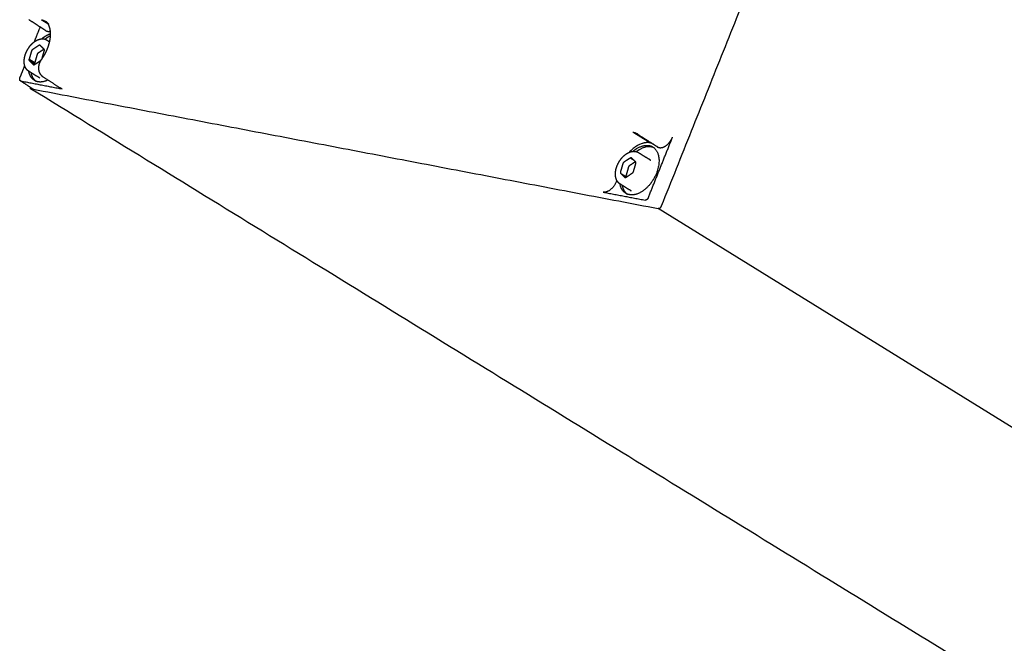
# Model space of a CAD drawing. Units: millimetres. Extents: x -13316 to 24194, y -95046 to -75753.
# Drawn here: x 19115 to 19209, y -84528 to -84468 of the extents above; entities that cross this region are included whole.
import ezdxf

# ---------------------------------------------------------------- set-up
doc = ezdxf.new("R2010")
doc.units = ezdxf.units.MM
doc.layers.add('6', color=18, linetype='Continuous')

msp = doc.modelspace()

# ---------------------------------------------------------------- linework, layer by layer
at = {"layer": '6', "color": 0}
msp.add_lwpolyline([(19507.382, -84691.298), (19175.848, -84486.153)], dxfattribs=at)
at = {"layer": '6', "color": 0, "lineweight": -3}
for points, weights, degree in [([(19176.167, -84485.901), (19187.677, -84457.135), (19199.189, -84428.365)], [12197.8998959, 12196.9465395, 12195.9931831], 2), ([(19199.178, -84428.053), (19368.37, -84534.568), (19529.527, -84636.023)], [11209.1832024, 11488.6500781, 11768.1169537], 2), ([(19117.161, -84469.092), (19116.625, -84468.745), (19116.089, -84468.399), (19115.553, -84468.053)], [12298.1687947, 12297.1763072, 12296.1847588, 12295.1941494], 3), ([(19116.757, -84468.059), (19116.966, -84468.099), (19117.142, -84468.207)], [12293.2672214, 12210.0994424, 12292.5534954], 2), ([(19116.757, -84468.059), (19117.072, -84468.253), (19117.388, -84468.448)], [12293.2672214, 12293.8187487, 12294.370276], 2), ([(19116.926, -84468.104), (19116.922, -84468.121), (19116.918, -84468.139), (19116.914, -84468.156)], [12299.1556662, 12299.1519146, 12299.1476989, 12299.1430193], 3), ([(19117.142, -84468.207), (19117.318, -84468.315), (19117.451, -84468.487)], [12292.5534954, 11988.5513393, 11851.1843073], 2), ([(19116.08, -84470.172), (19116.363, -84469.465), (19116.645, -84468.758)], [12299.2551648, 12299.2315353, 12299.2079058], 2), ([(19117.281, -84470.002), (19117.347, -84470.043), (19117.403, -84470.097)], [11662.1558462, 11944.0684765, 12294.0670291], 2), ([(19117.403, -84470.097), (19117.472, -84470.14), (19117.542, -84470.183)], [12294.0670291, 12294.1886991, 12294.3103692], 2), ([(19115.809, -84471.052), (19115.694, -84471.45), (19115.579, -84471.847)], [12295.671829, 12295.6140574, 12295.5562858], 2), ([(19115.899, -84470.925), (19115.833, -84470.968), (19115.809, -84471.052)], [12295.6043142, 10648.3747157, 12295.671829], 2), ([(19116.522, -84470.514), (19116.211, -84470.719), (19115.899, -84470.925)], [12294.8487313, 12295.2265228, 12295.6043142], 2), ([(19116.436, -84471.256), (19116.371, -84471.299), (19116.346, -84471.383)], [12296.5433416, 10649.1879372, 12296.6108563], 2), ([(19117.006, -84470.88), (19116.721, -84471.068), (19116.436, -84471.256)], [12295.8521517, 12296.1977466, 12296.5433416], 2), ([(19116.618, -84470.502), (19116.577, -84470.477), (19116.522, -84470.514)], [11900.3743487, 10876.5944434, 12294.8487313], 2), ([(19116.629, -84470.511), (19116.624, -84470.506), (19116.618, -84470.502)], [12294.6771375, 12065.6888624, 11900.3743487], 2), ([(19117.022, -84470.895), (19116.826, -84470.703), (19116.629, -84470.511)], [12293.8060114, 12294.2415745, 12294.6771375], 2), ([(19116.813, -84471.8), (19116.926, -84471.41), (19117.039, -84471.02)], [12293.5886857, 12293.645309, 12293.7019324], 2), ([(19117.039, -84471.02), (19117.063, -84470.936), (19117.022, -84470.895)], [12293.7019324, 10646.6687352, 12293.8060114], 2), ([(19115.579, -84471.847), (19115.554, -84471.931), (19115.596, -84471.972)], [12295.5562858, 10648.2535419, 12295.4522067], 2), ([(19116.116, -84472.179), (19115.847, -84472.013), (19115.579, -84471.847)], [12296.4953131, 12296.0257994, 12295.5562858], 2), ([(19115.579, -84471.947), (19115.589, -84471.903), (19115.599, -84471.86)], [11473.7194133, 11519.3399651, 11569.0947041], 2), ([(19115.596, -84471.972), (19115.792, -84472.164), (19115.989, -84472.356)], [12295.4522067, 12295.0166436, 12294.5810806], 2), ([(19115.596, -84471.972), (19115.865, -84472.137), (19116.133, -84472.303)], [12295.4522067, 12295.9217204, 12296.3912341], 2), ([(19115.806, -84471.987), (19115.794, -84472.037), (19115.783, -84472.087)], [11569.4344346, 11512.1948847, 11460.4267655], 2), ([(19116.096, -84472.354), (19116.407, -84472.148), (19116.719, -84471.943)], [12294.4094868, 12294.0316953, 12293.6539039], 2), ([(19116.116, -84472.179), (19116.092, -84472.262), (19116.133, -84472.303)], [12296.4953131, 10649.0667635, 12296.3912341], 2), ([(19116.346, -84471.383), (19116.231, -84471.781), (19116.116, -84472.179)], [12296.6108563, 12296.5530847, 12296.4953131], 2), ([(19116.719, -84471.943), (19116.72, -84471.942), (19116.721, -84471.941)], [12293.6539039, 12255.4234366, 12218.9676437], 2), ([(19114.708, -84473.604), (19114.935, -84473.035), (19115.163, -84472.466)], [12299.3698373, 12299.3508164, 12299.3317954], 2), ([(19115.544, -84472.992), (19115.494, -84472.962), (19115.448, -84472.926), (19115.406, -84472.884)], [12295.2973568, 12295.3738114, 12295.448106, 12295.5203016], 3), ([(19116.598, -84473.642), (19116.071, -84473.317), (19115.544, -84472.992)], [11662.6478278, 11661.7743776, 11660.9009274], 2), ([(19116.094, -84473.874), (19115.665, -84473.61), (19115.546, -84472.994)], [12296.9612001, 11079.3534957, 10979.2634073], 2), ([(19115.753, -84473.121), (19115.856, -84473.657), (19116.201, -84473.931)], [10979.5858332, 11066.4470412, 11994.9186263], 2), ([(19115.989, -84472.356), (19116.03, -84472.397), (19116.096, -84472.354)], [12294.5810806, 10647.3399648, 12294.4094868], 2), ([(19116.012, -84472.371), (19116, -84472.364), (19115.989, -84472.356)], [12294.6224153, 12294.601748, 12294.5810806], 2), ([(19116.133, -84472.303), (19116.141, -84472.311), (19116.149, -84472.318)], [12296.3912341, 12296.3737126, 12296.3561911], 2), ([(19114.684, -84473.819), (19114.668, -84473.757), (19114.677, -84473.681), (19114.708, -84473.604)], [12299.2754301, 11675.5433023, 11675.5747714, 12299.3698373], 3), ([(19114.746, -84473.912), (19114.716, -84473.892), (19114.695, -84473.86), (19114.684, -84473.819)], [11891.4077777, 11739.5676003, 11875.5234844, 12299.2754301], 3), ([(19114.791, -84473.93), (19114.775, -84473.927), (19114.76, -84473.921), (19114.746, -84473.912)], [12299.0338629, 12098.9841231, 11963.1087613, 11891.4077777], 3), ([(19115.942, -84474.699), (19115.344, -84474.305), (19114.746, -84473.912)], [10666.2760948, 10665.3126361, 10664.3491774], 2), ([(19114.791, -84473.93), (19116.772, -84474.308), (19118.754, -84474.687)], [12299.0338629, 12295.5979646, 12292.1620663], 2), ([(19117.384, -84473.842), (19116.637, -84474.209), (19116.094, -84473.874)], [11969.1130167, 11262.2337435, 12296.9612001], 2), ([(19116.301, -84474.001), (19116.197, -84473.938), (19116.094, -84473.874)], [11344.8695585, 11344.7029628, 11344.5363671], 2), ([(19118.573, -84474.614), (19117.756, -84474.084), (19116.939, -84473.553)], [10499.9776642, 10498.7295004, 10497.4813367], 2), ([(19115.726, -84474.666), (19115.7, -84474.649), (19115.718, -84474.604)], [12301.7116059, 9644.14453749, 12301.7630151], 2), ([(19115.718, -84474.604), (19115.726, -84474.583), (19115.735, -84474.562)], [12301.7630151, 12301.7623173, 12301.7616194], 2), ([(19115.735, -84474.669), (19115.73, -84474.668), (19115.726, -84474.666)], [12301.6958129, 12219.5596563, 12301.7116059], 2), ([(19447.307, -84678.74), (19285.516, -84579.164), (19115.726, -84474.666)], [11910.4428568, 11629.9077643, 11349.3726718], 2), ([(19115.988, -84474.717), (19115.861, -84474.693), (19115.735, -84474.669)], [12301.2565849, 12301.4761989, 12301.6958129], 2), ([(19115.942, -84474.699), (19115.956, -84474.708), (19115.972, -84474.714), (19115.988, -84474.717)], [11893.5564095, 11965.2703536, 12101.1702715, 12301.2561632], 3), ([(19115.988, -84474.717), (19145.792, -84480.411), (19175.848, -84486.153)], [12301.2561632, 12249.7556437, 12198.2551241], 2), ([(19118.57, -84474.613), (19118.556, -84474.603), (19118.543, -84474.593), (19118.529, -84474.582)], [10968.6909152, 10879.7824097, 10795.1575572, 10714.8163575], 3), ([(19118.754, -84474.687), (19118.689, -84474.674), (19118.629, -84474.651), (19118.573, -84474.614)], [12292.1620663, 11785.7885426, 11350.4448321, 10986.1309351], 3), ([(19173.427, -84478.83), (19174.254, -84479.343), (19175.08, -84479.855)], [12195.7853575, 12197.230015, 12198.6746725], 2), ([(19173.427, -84478.83), (19173.643, -84478.871), (19173.824, -84478.983)], [12195.7853575, 12110.8803184, 12195.0615421], 2), ([(19173.947, -84479.079), (19173.908, -84479.042), (19173.867, -84479.01), (19173.824, -84478.983)], [12194.5732352, 12194.7338406, 12194.8975669, 12195.0615421], 3), ([(19173.824, -84478.983), (19173.921, -84479.044), (19174.006, -84479.124)], [12195.0615421, 12170.1514415, 12194.6864702], 2), ([(19174.006, -84479.124), (19174.844, -84479.647), (19175.682, -84480.171)], [12194.6864702, 12196.1061313, 12197.5262013], 2), ([(19175.771, -84480.242), (19175.208, -84479.889), (19174.646, -84479.536), (19174.084, -84479.184)], [12197.3416719, 12196.4005805, 12195.460377, 12194.5210617], 3), ([(19174.907, -84485.097), (19176.067, -84482.2), (19177.226, -84479.303)], [12195.7862067, 12195.6902152, 12195.5942237], 2), ([(19145.825, -84480.417), (19145.818, -84480.416), (19145.812, -84480.412)], [12249.7002178, 12166.6597295, 12249.7240846], 2), ([(19175.249, -84479.9), (19175.167, -84479.872), (19175.08, -84479.855)], [12115.584157, 12143.2104832, 12198.6746725], 2), ([(19175.333, -84480.255), (19176.417, -84480.927), (19175.675, -84482.783)], [12198.0320313, 9577.49116293, 12195.9616504], 2), ([(19173.183, -84481.303), (19172.867, -84481.51), (19172.551, -84481.717)], [12197.3668674, 12197.7446589, 12198.1224504], 2), ([(19173.292, -84481.301), (19173.25, -84481.26), (19173.183, -84481.303)], [12197.1952737, 10563.1605418, 12197.3668674], 2), ([(19173.183, -84481.303), (19173.337, -84481.399), (19173.491, -84481.494)], [12197.3668674, 12197.6363478, 12197.9058282], 2), ([(19173.692, -84481.689), (19173.492, -84481.495), (19173.292, -84481.301)], [12196.3241475, 12196.7597106, 12197.1952737], 2), ([(19173.954, -84480.79), (19174.481, -84481.117), (19175.008, -84481.444)], [11582.6687085, 11583.5433028, 11584.4178971], 2), ([(19175.128, -84481.537), (19175.073, -84481.484), (19175.008, -84481.444)], [12198.4271035, 11859.1898514, 11584.4178971], 2), ([(19172.46, -84481.845), (19172.345, -84482.246), (19172.229, -84482.647)], [12198.1899651, 12198.1321935, 12198.0744219], 2), ([(19172.551, -84481.717), (19172.485, -84481.761), (19172.46, -84481.845)], [12198.1224504, 10563.9529452, 12198.1899651], 2), ([(19172.998, -84482.178), (19172.882, -84482.579), (19172.766, -84482.98)], [12199.1289925, 12199.0712209, 12199.0134493], 2), ([(19173.089, -84482.05), (19173.022, -84482.094), (19172.998, -84482.178)], [12199.0614777, 10564.7661667, 12199.1289925], 2), ([(19173.671, -84481.669), (19173.38, -84481.859), (19173.089, -84482.05)], [12198.3649334, 12198.7132056, 12199.0614777], 2), ([(19173.478, -84482.617), (19173.594, -84482.216), (19173.71, -84481.814)], [12196.1045253, 12196.1622969, 12196.2200685], 2), ([(19173.71, -84481.814), (19173.734, -84481.73), (19173.692, -84481.689)], [12196.2200685, 10562.2469647, 12196.3241475], 2), ([(19171.881, -84483.454), (19171.633, -84484.217), (19171.063, -84484.675), (19170.564, -84484.58)], [10761.6022111, 8707.56425051, 9188.03458266, 12203.0132315], 3), ([(19172.229, -84482.647), (19172.204, -84482.732), (19172.247, -84482.773)], [12198.0744219, 10563.8317714, 12197.9703429], 2), ([(19172.247, -84482.773), (19172.447, -84482.967), (19172.646, -84483.161)], [12197.9703429, 12197.5347798, 12197.0992167], 2), ([(19172.247, -84482.773), (19172.515, -84482.939), (19172.784, -84483.106)], [12197.9703429, 12198.4398565, 12198.9093702], 2), ([(19172.646, -84483.161), (19172.689, -84483.202), (19172.755, -84483.158)], [12197.0992167, 10562.9181943, 12196.927623], 2), ([(19172.755, -84483.158), (19173.071, -84482.952), (19173.387, -84482.745)], [12196.927623, 12196.5498315, 12196.17204], 2), ([(19172.766, -84482.98), (19172.742, -84483.065), (19172.784, -84483.106)], [12199.0134493, 10564.644993, 12198.9093702], 2), ([(19172.784, -84483.106), (19172.795, -84483.116), (19172.805, -84483.126)], [12198.9093702, 12198.8865569, 12198.8637435], 2), ([(19173.387, -84482.745), (19173.454, -84482.701), (19173.478, -84482.617)], [12196.17204, 10562.1257909, 12196.1045253], 2), ([(19172.192, -84483.8), (19172.143, -84483.769), (19172.097, -84483.734), (19172.055, -84483.693)], [12197.8216393, 12197.8963518, 12197.9690043, 12198.0396287], 3), ([(19172.737, -84484.686), (19172.302, -84484.417), (19172.182, -84483.793)], [12199.4883854, 10993.9959283, 10897.9815314], 2), ([(19173.246, -84484.452), (19172.719, -84484.126), (19172.192, -84483.8)], [11583.1472413, 11582.2728139, 11581.3983864], 2), ([(19172.388, -84483.922), (19172.493, -84484.464), (19172.844, -84484.744)], [10898.3215125, 10981.9079384, 11904.5616983], 2), ([(19173.125, -84484.358), (19173.181, -84484.412), (19173.246, -84484.452)], [12199.9124278, 11859.0336879, 11583.1472413], 2), ([(19170.564, -84484.58), (19172.576, -84484.964), (19174.589, -84485.348)], [12203.0132315, 12199.5773332, 12196.1414349], 2), ([(19172.944, -84484.814), (19172.84, -84484.75), (19172.737, -84484.686)], [11244.2843532, 11244.1179152, 11243.9514773], 2), ([(19174.766, -84485.291), (19174.705, -84485.339), (19174.643, -84485.359), (19174.589, -84485.348)], [12195.8942289, 11577.4088459, 11577.4912479, 12196.1414349], 3), ([(19174.907, -84485.097), (19174.876, -84485.175), (19174.827, -84485.243), (19174.766, -84485.291)], [12195.7862067, 11577.2446792, 11577.2806866, 12195.8942289], 3), ([(19175.848, -84486.153), (19175.903, -84486.163), (19175.965, -84486.143), (19176.026, -84486.095)], [12198.2551241, 11579.4977354, 11579.4153334, 12198.0079181], 3), ([(19175.915, -84486.165), (19175.882, -84486.159), (19175.848, -84486.153)], [12198.1418276, 12198.1984759, 12198.2551241], 2), ([(19175.971, -84486.13), (19175.945, -84486.171), (19175.915, -84486.165)], [11125.1441962, 9282.7993863, 12198.1418276], 2), ([(19176.026, -84486.095), (19176.086, -84486.047), (19176.136, -84485.979), (19176.167, -84485.901)], [12198.0079181, 11579.287174, 11579.2511666, 12197.8998959], 3)]:
    msp.add_rational_spline(points, weights, degree=degree, dxfattribs=at)
for points, weights, degree, knots in [([(19116.798, -84471.821), (19117.016, -84471.513), (19117.2, -84471.174), (19117.339, -84470.827), (19117.485, -84470.461), (19117.579, -84470.092), (19117.616, -84469.748), (19117.651, -84469.411), (19117.631, -84469.11), (19117.568, -84468.864), (19117.524, -84468.695), (19117.463, -84468.558), (19117.317, -84468.342), (19117.234, -84468.264), (19117.142, -84468.207)], [12289.6948166, 12289.5236291, 12289.4363093, 12289.4390189, 12289.4418722, 12289.5442964, 12289.7485701, 12289.9484724, 12290.239022, 12290.6190155, 12290.8816663, 12291.1776063, 12291.8338685, 12292.1932022, 12292.5534954], 3, [5.761018, 5.761018, 5.761018, 5.761018, 7.585799, 7.585799, 7.585799, 9.50784, 9.50784, 9.50784, 11.385675, 11.385675, 11.385675, 12.683999, 12.683999, 13.981641, 13.981641, 13.981641, 13.981641]), ([(19117.161, -84469.092), (19117.186, -84469.108), (19117.213, -84469.122), (19117.273, -84469.146), (19117.306, -84469.157), (19117.374, -84469.17), (19117.463, -84469.179), (19117.558, -84469.167), (19117.619, -84469.151)], [12298.1688865, 12298.1181444, 12298.066163, 12297.9545857, 12297.8944408, 12297.7770506, 12297.6274537, 12297.480269, 12297.39137], 3, [-1.205553, -1.205553, -1.205553, -1.205553, -0.98165, -0.98165, -0.736238, -0.736238, -0.490825, -0.10682, -0.10682, -0.10682, -0.10682]), ([(19115.406, -84472.884), (19115.294, -84472.775), (19115.213, -84472.632), (19115.163, -84472.468), (19115.111, -84472.292), (19115.095, -84472.094), (19115.114, -84471.884), (19115.115, -84471.876), (19115.116, -84471.867), (19115.117, -84471.859), (19115.159, -84471.464), (19115.321, -84471.053), (19115.569, -84470.701), (19115.725, -84470.48), (19115.91, -84470.292), (19116.109, -84470.151), (19116.233, -84470.064), (19116.361, -84469.996), (19116.49, -84469.951), (19116.668, -84469.888), (19116.846, -84469.869), (19117.012, -84469.899), (19117.108, -84469.917), (19117.199, -84469.952), (19117.281, -84470.002)], [12295.5203016, 12295.7110269, 12295.8843635, 12296.0325274, 12296.1903821, 12296.3167749, 12296.399674, 12296.4030831, 12296.4064186, 12296.409679, 12296.5585433, 12296.5443898, 12296.3623009, 12296.247952, 12296.0721638, 12295.852183, 12295.7152783, 12295.5630203, 12295.4022433, 12295.1802273, 12294.9441528, 12294.7137722, 12294.5790856, 12294.4479577, 12294.320995], 3, [0, 0, 0, 0, 1.040758, 1.040758, 1.040758, 2.150015, 2.150015, 2.150015, 2.195411, 2.195411, 2.195411, 4.288818, 4.288818, 4.288818, 5.594413, 5.594413, 5.594413, 6.40481, 6.40481, 6.40481, 7.527981, 7.527981, 7.527981, 8.180914, 8.180914, 8.180914, 8.180914]), ([(19116.792, -84469.887), (19116.945, -84469.755), (19117.104, -84469.651), (19117.368, -84469.478), (19117.633, -84469.393)], [11914.5249044, 12060.1323088, 12297.9190344, 11906.0193048, 11763.7483653], 2, [-9.7797, -9.7797, -9.7797, -9.072337, -9.072337, -7.908376, -7.908376, -7.908376]), ([(19117.628, -84469.602), (19117.468, -84469.675), (19117.31, -84469.778), (19117.208, -84469.845), (19117.109, -84469.923)], [11915.58222, 12061.2890353, 12298.2801988, 12144.7275158, 12029.6127938], 2, [-4.354967, -4.354967, -4.354967, -3.651113, -3.651113, -3.194341, -3.194341, -3.194341]), ([(19116.939, -84473.553), (19116.848, -84473.494), (19116.768, -84473.418), (19116.703, -84473.329), (19116.587, -84473.17), (19116.524, -84472.977), (19116.511, -84472.778), (19116.506, -84472.698), (19116.509, -84472.617), (19116.518, -84472.536), (19116.529, -84472.446), (19116.549, -84472.355), (19116.577, -84472.267), (19116.627, -84472.109), (19116.702, -84471.957), (19116.798, -84471.821)], [12289.5739744, 12289.6082868, 12289.6388247, 12289.6638594, 12289.7087234, 12289.7531929, 12289.7800383, 12289.7908853, 12289.8003334, 12289.805613, 12289.8115129, 12289.8121853, 12289.8048857, 12289.7917941, 12289.7554536, 12289.6947531], 3, [0.000048, 0.000048, 0.000048, 0.000048, 0.555546, 0.555546, 0.555546, 1.55548, 1.55548, 1.55548, 1.955104, 1.955104, 1.955104, 2.401329, 2.401329, 2.401329, 3.202613, 3.202613, 3.202613, 3.202613]), ([(19174.084, -84479.184), (19174.067, -84479.173), (19174.05, -84479.162), (19174.032, -84479.149), (19174.03, -84479.148), (19174, -84479.125), (19173.973, -84479.103), (19173.947, -84479.079)], [12194.5214969, 12194.5281286, 12194.5345575, 12194.5415268, 12194.5422536, 12194.5538225, 12194.5640664, 12194.5737935], 3, [0.0000096, 0.0000096, 0.0000096, 0.0000096, 0.1009095, 0.1009095, 0.1127051, 0.1127051, 0.2893454, 0.2893454, 0.2893454, 0.2893454]), ([(19175.771, -84480.242), (19175.773, -84480.243), (19175.775, -84480.244), (19175.806, -84480.263), (19175.838, -84480.278), (19175.937, -84480.313), (19176.009, -84480.324), (19176.238, -84480.315), (19176.404, -84480.255), (19176.726, -84480.041), (19176.878, -84479.89), (19177.007, -84479.707), (19177.008, -84479.706), (19177.01, -84479.702), (19177.014, -84479.696), (19177.024, -84479.682), (19177.043, -84479.654), (19177.079, -84479.598), (19177.147, -84479.481), (19177.196, -84479.376), (19177.226, -84479.303)], [12197.3416725, 12197.3380197, 12197.3343649, 12197.2730187, 12197.2133495, 12197.035108, 12196.9135859, 12196.5544468, 12196.3265251, 12195.9437116, 12195.7927866, 12195.6986111, 12195.698034, 12195.6960297, 12195.6930452, 12195.6862341, 12195.6732226, 12195.6496432, 12195.6122583, 12195.5969695, 12195.5942237], 3, [-3.698834, -3.698834, -3.698834, -3.698834, -3.683265, -3.683265, -3.437714, -3.437714, -2.946612, -2.946612, -1.964408, -1.964408, -0.982204, -0.982204, -0.966857, -0.966857, -0.95151, -0.920816, -0.859429, -0.736653, -0.491102, 0, 0, 0, 0]), ([(19172.055, -84483.693), (19171.942, -84483.583), (19171.859, -84483.439), (19171.808, -84483.273), (19171.754, -84483.096), (19171.738, -84482.895), (19171.757, -84482.684), (19171.759, -84482.664), (19171.761, -84482.643), (19171.763, -84482.622), (19171.811, -84482.236), (19171.972, -84481.835), (19172.216, -84481.491), (19172.368, -84481.276), (19172.548, -84481.092), (19172.742, -84480.952), (19172.874, -84480.857), (19173.011, -84480.783), (19173.149, -84480.735), (19173.329, -84480.672), (19173.51, -84480.653), (19173.677, -84480.684), (19173.776, -84480.702), (19173.87, -84480.738), (19173.954, -84480.79)], [12198.0396287, 12198.2307794, 12198.4043066, 12198.552587, 12198.71058, 12198.8369512, 12198.9198118, 12198.9278849, 12198.9355417, 12198.9427745, 12199.077697, 12199.05882, 12198.8820245, 12198.7714656, 12198.603593, 12198.3938395, 12198.2511779, 12198.09101, 12197.9212254, 12197.6990279, 12197.4627385, 12197.2319186, 12197.0951041, 12196.9618693, 12196.832971], 3, [0, 0, 0, 0, 1.040979, 1.040979, 1.040979, 2.150815, 2.150815, 2.150815, 2.258416, 2.258416, 2.258416, 4.286619, 4.286619, 4.286619, 5.547402, 5.547402, 5.547402, 6.402769, 6.402769, 6.402769, 7.525973, 7.525973, 7.525973, 8.188131, 8.188131, 8.188131, 8.188131]), ([(19175.08, -84479.855), (19174.111, -84479.671), (19173.109, -84480.72), (19173.086, -84480.744), (19173.064, -84480.768)], [12198.6746725, 10772.8097648, 12201.2914656, 12164.8724043, 12130.3128128], 2, [0, 0, 0, 4.397351, 4.397351, 4.509595, 4.509595, 4.509595]), ([(19173.435, -84480.673), (19173.593, -84480.536), (19173.758, -84480.429), (19174.666, -84479.841), (19175.333, -84480.255)], [11811.9288064, 11958.1085914, 12200.4334027, 10976.3933745, 12198.0320313], 2, [-9.790865, -9.790865, -9.790865, -9.065542, -9.065542, -5.407633, -5.407633, -5.407633]), ([(19175.432, -84480.325), (19174.787, -84480.024), (19173.965, -84480.557), (19173.861, -84480.624), (19173.759, -84480.704)], [12007.6339928, 11081.2147973, 12200.7945671, 12047.2469806, 11932.3008934], 2, [-7.00355, -7.00355, -7.00355, -3.657908, -3.657908, -3.198326, -3.198326, -3.198326]), ([(19175.682, -84480.171), (19175.703, -84480.19), (19175.72, -84480.205), (19175.746, -84480.225), (19175.759, -84480.234), (19175.771, -84480.242)], [12197.5262013, 12197.4824486, 12197.4461026, 12197.3918937, 12197.3668274, 12197.3416725], 3, [-3.9288164, -3.9288164, -3.9288164, -3.9288164, -3.8060409, -3.8060409, -3.6988335, -3.6988335, -3.6988335, -3.6988335]), ([(19175.675, -84482.783), (19175.218, -84483.924), (19174.311, -84484.511), (19173.404, -84485.099), (19172.737, -84484.686)], [12195.9616504, 10974.4987012, 12197.0883383, 10976.4583378, 12199.4883854], 2, [-12.72345, -12.72345, -12.72345, -9.067238, -9.067238, -5.411026, -5.411026, -5.411026])]:
    msp.add_rational_spline(points, weights, degree=degree, knots=knots, dxfattribs=at)

doc.saveas('drawing.dxf')
